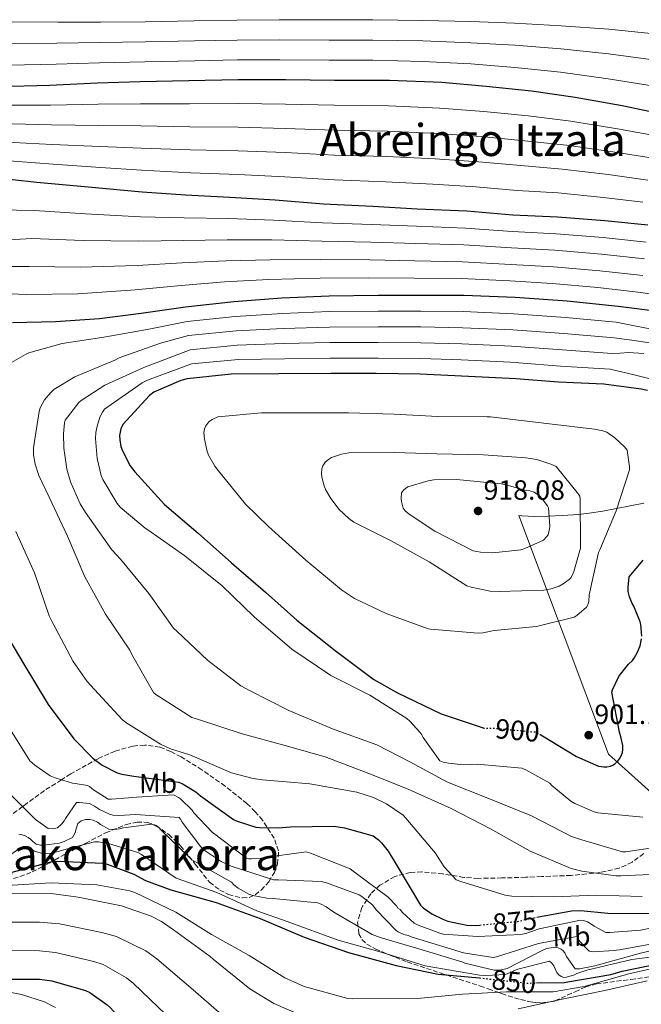
# Model space of a CAD drawing. Units: metres. Extents: x 573066 to 576491, y 4754268 to 4756619.
# Drawn here: x 576070 to 576293, y 4755724 to 4756077 of the extents above; entities that cross this region are included whole.
import ezdxf
from ezdxf.enums import TextEntityAlignment as Align

# ---------------------------------------------------------------- set-up
doc = ezdxf.new("R2010")
doc.units = ezdxf.units.M
doc.header["$MEASUREMENT"] = 0
doc.linetypes.add('DGN Style 3', pattern=[2.435891, 1.739922, -0.695969])
doc.linetypes.add('DGN Style 5', pattern=[1.217945, 0.521977, -0.695969])
for name, color, linetype, lineweight in [('Cota de curva de nivel directora', 7, 'Continuous', 0), ('Cota de punto acotado terreno', 7, 'Continuous', 0), ('Curva de nivel directora', 30, 'Continuous', 30), ('Curva de nivel directora no vista', 30, 'DGN Style 5', 30), ('Curva de nivel intermedia', 30, 'Continuous', 0), ('Etiqueta de uso rústico', 92, 'Continuous', 0), ('Límite de municipio', 7, 'Continuous', 0), ('Punto acotado terreno (símbolo)', 7, 'Continuous', 0), ('Texto de Área (paraje) menor', 7, 'Continuous', 0), ('Zona arbolada', 92, 'DGN Style 3', 0)]:
    doc.layers.add(name, color=color, linetype=linetype, lineweight=lineweight)
doc.styles.add('Style-Arial', font='arial.ttf')

# ---------------------------------------------------------------- blocks, each defined once
blk = doc.blocks.new('5PATER')
at = {"layer": 'Punto acotado terreno (símbolo)', "linetype": 'Continuous', "lineweight": 0}
h = blk.add_hatch(color=51, dxfattribs=at)
edge = h.paths.add_edge_path()
edge.add_ellipse((0, 0), major_axis=(-0.11, -0.111), ratio=0.999422, start_angle=0, end_angle=360)

msp = doc.modelspace()

# ---------------------------------------------------------------- linework, layer by layer
at = {"layer": 'Curva de nivel directora', "color": 30, "linetype": 'Continuous', "lineweight": 30, "flags": 128}
for points, elevation in [([(576300.59, 4756043.02), (576285.81, 4756046.03), (576268.91, 4756049.1), (576253.3, 4756051.34), (576237.04, 4756053.01), (576221.17, 4756054.41), (576202.35, 4756055.18), (576182.64, 4756055.18), (576165.17, 4756055.37), (576148.08, 4756055.38), (576130.42, 4756054.99), (576112.95, 4756054.74), (576097.59, 4756054.16), (576080.43, 4756053.39), (576062, 4756052.88)], 825), ([(576295.02, 4756003.21), (576279.6, 4756004.81), (576262.58, 4756006.16), (576246.58, 4756006.86), (576230.06, 4756008.27), (576212.27, 4756009.04), (576196.34, 4756009.93), (576178.67, 4756010.77), (576161.33, 4756012.18), (576145.07, 4756013.2), (576129.14, 4756013.97), (576113.65, 4756015.06), (576094.26, 4756016.91), (576075.89, 4756018.58), (576058.29, 4756020.5)], 850), ([(576299.57, 4755972.17), (576284.34, 4755974.09), (576266.03, 4755975.95), (576247.41, 4755977.29), (576229.04, 4755978.06), (576213.62, 4755978.06), (576198.26, 4755978.06), (576180.72, 4755977.81), (576163.76, 4755977.04), (576146.54, 4755975.7), (576129.2, 4755973.84), (576113.26, 4755971.6), (576098.29, 4755969.68), (576082.55, 4755968.59), (576067.12, 4755968.21)], 875), ([(576294.83, 4755943.89), (576292.59, 4755944.46), (576279.22, 4755946.19), (576262.96, 4755946.89), (576247.66, 4755948.11), (576230.64, 4755948.94), (576213.3, 4755949.78), (576197.62, 4755949.97), (576181.3, 4755949.97), (576162.67, 4755949.9), (576145.58, 4755949.84), (576129.84, 4755948.11), (576127.54, 4755947.54), (576117.81, 4755943.38), (576116.27, 4755942.1), (576106.74, 4755931.67), (576106.03, 4755930.13), (576105.52, 4755927.76), (576105.58, 4755926.23), (576106.03, 4755923.86), (576106.54, 4755922.26), (576109.3, 4755916.88), (576110.96, 4755914.77), (576121.65, 4755902.99), (576133.68, 4755892.69), (576145.71, 4755882.13), (576157.87, 4755871.57), (576169.07, 4755861.52), (576182.89, 4755850.58), (576196.72, 4755840.27), (576205.23, 4755835.47), (576220.91, 4755827.86), (576235.9, 4755822.9)], 900), ([(576292.85, 4755855.82), (576292.53, 4755859.92), (576292.27, 4755860.88), (576289.97, 4755866.51), (576289.39, 4755867.54), (576288.43, 4755869.9), (576287.98, 4755871.82), (576287.92, 4755873.36), (576288.24, 4755877.01), (576293.29, 4755883.02)], 900), ([(576063.47, 4755858.9), (576071.22, 4755845.72), (576079.92, 4755831.25), (576089.13, 4755818.9), (576095.98, 4755811.99), (576099.25, 4755809.49), (576104.62, 4755806.74), (576106.29, 4755806.23), (576110.7, 4755805.59), (576126.83, 4755803.35), (576128.3, 4755802.71), (576132.91, 4755799.95), (576134.51, 4755798.48), (576146.41, 4755790.03), (576147.76, 4755789.39), (576154.35, 4755787.28), (576155.69, 4755787.09), (576162.54, 4755786.96), (576166.83, 4755787.41), (576182.38, 4755787.54), (576186.22, 4755787.03), (576196.46, 4755784.08), (576198.38, 4755782.74), (576199.53, 4755781.65), (576201.9, 4755778.64), (576204.59, 4755774.1), (576213.42, 4755759.25), (576214.44, 4755758.29), (576217.52, 4755756.18), (576221.42, 4755754.19), (576223.21, 4755753.55), (576230.06, 4755752.08), (576233.32, 4755751.95), (576234.76, 4755752.09)], 875), ([(576256.33, 4755820.49), (576256.56, 4755820.37), (576269.42, 4755812.62), (576277.36, 4755809.1), (576279.21, 4755808.85), (576280.24, 4755808.85), (576281.64, 4755809.1), (576282.48, 4755809.42), (576283.18, 4755809.94), (576284.2, 4755810.9), (576284.84, 4755811.73), (576285.36, 4755812.62), (576285.93, 4755814.03), (576286.06, 4755815.06), (576286, 4755816.59), (576285.48, 4755819.22), (576284.78, 4755821.33), (576282.09, 4755835.66), (576282.35, 4755836.5), (576284.33, 4755840.85), (576284.85, 4755841.68), (576288.11, 4755845.71), (576289.52, 4755847.06), (576290.09, 4755847.82), (576291.31, 4755850), (576292.21, 4755852.3), (576292.78, 4755854.8)], 900), ([(576065.2, 4755770.64), (576080.88, 4755774.8), (576083.44, 4755775), (576099.44, 4755774.29), (576101.1, 4755773.91), (576110.7, 4755770.32), (576114.8, 4755768.15), (576123.95, 4755764.76), (576140.14, 4755760.15), (576155.95, 4755754.45), (576171.76, 4755747.73), (576187.69, 4755742.29), (576204.78, 4755737.62)], 850), ([(576255.17, 4755754.93), (576267.63, 4755757.2), (576270.96, 4755757.33), (576280.62, 4755756.37), (576297.45, 4755756.24)], 875), ([(576204.78, 4755737.62), (576219.76, 4755734.48), (576234.63, 4755733.11)], 850), ([(576255.12, 4755731.35), (576265.13, 4755731.54), (576266.35, 4755731.73), (576281.77, 4755734.35), (576285.74, 4755735.57), (576301.42, 4755738.77)], 850), ([(576061.04, 4755732.63), (576076.85, 4755732.63), (576081.26, 4755732.05), (576093.36, 4755728.66), (576094.83, 4755727.96), (576101.1, 4755723.48), (576102.25, 4755722.39), (576112.36, 4755711.19), (576121.77, 4755699.28), (576128.75, 4755692.63), (576133.29, 4755689.43), (576140.27, 4755685.72), (576155.76, 4755678.55), (576169, 4755674.52), (576172.72, 4755673.94), (576183.92, 4755673.62), (576193.71, 4755674.64), (576207.4, 4755677.84), (576219.95, 4755682.58), (576235.02, 4755688.93)], 825)]:
    msp.add_lwpolyline(points, dxfattribs=dict(at, elevation=elevation))
at = {"layer": 'Curva de nivel directora no vista', "color": 30, "linetype": 'DGN Style 5', "lineweight": 30, "flags": 128}
for points, elevation in [([(576235.9, 4755822.9), (576236.21, 4755822.8), (576239.02, 4755822.8), (576254.57, 4755821.39), (576256.33, 4755820.49)], 900), ([(576234.76, 4755752.09), (576248.94, 4755753.49), (576251.82, 4755754.32), (576255.17, 4755754.93)], 875), ([(576234.63, 4755733.11), (576236.4, 4755732.95), (576251.69, 4755731.28), (576255.12, 4755731.35)], 850)]:
    msp.add_lwpolyline(points, dxfattribs=dict(at, elevation=elevation))
at = {"layer": 'Curva de nivel intermedia', "color": 30, "linetype": 'Continuous', "lineweight": 0, "flags": 128}
for points, elevation in [([(576297.32, 4756071.91), (576281, 4756073.55), (576263.86, 4756074.82), (576247.22, 4756075.74), (576231.46, 4756076.31), (576214.26, 4756076.72), (576196.4, 4756076.92), (576180.72, 4756076.93), (576162.73, 4756076.99), (576147.55, 4756076.84), (576132.22, 4756076.55), (576114.75, 4756076.25), (576098.69, 4756076.09), (576083.37, 4756076.05), (576066.65, 4756076.23)], 810), ([(576296.93, 4756062.58), (576280.91, 4756064.68), (576263.8, 4756066.5), (576247.25, 4756067.81), (576231.52, 4756068.7), (576214.26, 4756069.38), (576196.4, 4756069.67), (576180.72, 4756069.68), (576162.85, 4756069.79), (576147.67, 4756069.68), (576132.36, 4756069.38), (576114.69, 4756069.09), (576098.5, 4756068.79), (576083.08, 4756068.53), (576066.22, 4756068.48)], 815), ([(576296.54, 4756053.25), (576280.81, 4756055.82), (576263.73, 4756058.18), (576247.28, 4756059.88), (576231.57, 4756061.1), (576214.26, 4756062.04), (576196.4, 4756062.43), (576180.72, 4756062.44), (576162.97, 4756062.58), (576147.79, 4756062.53), (576132.49, 4756062.21), (576114.63, 4756061.92), (576098.32, 4756061.49), (576082.78, 4756061.01), (576065.8, 4756060.73)], 820), ([(576298.73, 4756035.14), (576284.14, 4756037.82), (576267.35, 4756040.53), (576252.02, 4756042.44), (576236.12, 4756044.02), (576220.36, 4756045.3), (576201.98, 4756046.09), (576182.64, 4756046.26), (576165.07, 4756046.68), (576148.08, 4756046.9), (576130.6, 4756046.77), (576113.06, 4756046.8), (576097.87, 4756046.62), (576080.75, 4756046.32), (576062.19, 4756046.3)], 830), ([(576296.87, 4756027.25), (576282.47, 4756029.61), (576265.79, 4756031.95), (576250.74, 4756033.54), (576235.2, 4756035.03), (576219.55, 4756036.18), (576201.61, 4756036.99), (576182.64, 4756037.34), (576164.98, 4756037.99), (576148.08, 4756038.43), (576130.78, 4756038.54), (576113.18, 4756038.87), (576098.15, 4756039.08), (576081.07, 4756039.24), (576062.37, 4756039.73)], 835), ([(576295.01, 4756019.37), (576280.8, 4756021.4), (576264.23, 4756023.37), (576249.47, 4756024.64), (576234.28, 4756026.04), (576218.74, 4756027.06), (576201.24, 4756027.89), (576182.64, 4756028.42), (576164.88, 4756029.29), (576148.08, 4756029.96), (576130.95, 4756030.31), (576113.29, 4756030.94), (576098.43, 4756031.54), (576081.38, 4756032.17), (576062.55, 4756033.15)], 840), ([(576293.15, 4756011.48), (576279.13, 4756013.19), (576262.68, 4756014.8), (576248.19, 4756015.75), (576233.36, 4756017.06), (576217.93, 4756017.95), (576200.87, 4756018.8), (576182.64, 4756019.5), (576164.79, 4756020.6), (576148.08, 4756021.48), (576131.13, 4756022.09), (576113.41, 4756023), (576098.72, 4756024), (576081.7, 4756025.1), (576062.73, 4756026.57)], 845), ([(576294.4, 4755997.2), (576278.98, 4755998.83), (576262.11, 4756000.2), (576246.32, 4756000.97), (576229.55, 4756002.23), (576212.01, 4756002.84), (576195.98, 4756003.55), (576178.36, 4756004.14), (576160.75, 4756005.07), (576144.6, 4756005.62), (576128.75, 4756005.89), (576113.03, 4756006.3), (576093.34, 4756007.35), (576074.98, 4756008.52), (576055.56, 4756008.92)], 855), ([(576293.78, 4755991.18), (576278.36, 4755992.84), (576261.64, 4755994.24), (576246.06, 4755995.07), (576229.03, 4755996.19), (576211.74, 4755996.65), (576195.62, 4755997.17), (576178.05, 4755997.52), (576160.17, 4755997.96), (576144.12, 4755998.03), (576128.36, 4755997.8), (576112.42, 4755997.54), (576092.43, 4755997.78), (576074.07, 4755998.47), (576061.51, 4755997.78)], 860), ([(576293.15, 4755985.17), (576277.74, 4755986.86), (576261.16, 4755988.29), (576245.8, 4755989.18), (576228.52, 4755990.15), (576211.47, 4755990.45), (576195.26, 4755990.78), (576177.74, 4755990.89), (576159.6, 4755990.84), (576143.64, 4755990.45), (576127.97, 4755989.72), (576111.8, 4755988.78), (576091.51, 4755988.22), (576073.16, 4755988.42), (576062.28, 4755988.44)], 865), ([(576310.86, 4755976.36), (576292.53, 4755979.15), (576277.12, 4755980.87), (576260.69, 4755982.33), (576245.54, 4755983.28), (576228, 4755984.1), (576211.2, 4755984.26), (576194.9, 4755984.39), (576177.42, 4755984.27), (576159.02, 4755983.74), (576143.16, 4755982.87), (576127.58, 4755981.64), (576111.19, 4755980.02), (576090.6, 4755978.65), (576072.25, 4755978.37), (576060.34, 4755978.89)], 870), ([(576316.1, 4755962.01), (576283.63, 4755968.47), (576265.44, 4755970.14), (576246.99, 4755971.48), (576228.8, 4755972.27), (576213.62, 4755972.4), (576198.26, 4755972.44), (576180.8, 4755972.24), (576164.01, 4755971.61), (576146.95, 4755970.53), (576129.75, 4755968.74), (576115.46, 4755965.85), (576099.84, 4755963.04), (576085, 4755960.8), (576073.03, 4755957.41), (576071.75, 4755956.83), (576058.31, 4755949.21)], 880), ([(576295.62, 4755961.05), (576289.27, 4755961.95), (576282.92, 4755962.85), (576264.85, 4755964.33), (576246.57, 4755965.67), (576228.55, 4755966.47), (576213.62, 4755966.74), (576198.26, 4755966.82), (576180.88, 4755966.67), (576164.25, 4755966.19), (576147.35, 4755965.36), (576130.29, 4755963.64), (576120.2, 4755960.86), (576105.35, 4755955.61), (576103.81, 4755954.85), (576089.54, 4755948.89), (576081.92, 4755944.29), (576080.84, 4755943.26), (576078.66, 4755940.57), (576077.06, 4755937.69), (576076.68, 4755936.41), (576074.63, 4755923.36), (576074.69, 4755920.86), (576075.27, 4755917.53), (576076.61, 4755913.44), (576080.26, 4755905.69), (576086.85, 4755891.61), (576093.12, 4755877.09), (576100.55, 4755863.65), (576109.19, 4755850.72), (576109.95, 4755849.18), (576117.76, 4755835.55), (576118.59, 4755834.85), (576131.46, 4755826.59), (576133.89, 4755825.89), (576149.51, 4755820.77), (576164.42, 4755816.61)], 885), ([(576198.26, 4755961.2), (576180.96, 4755961.1), (576164.5, 4755960.76), (576147.76, 4755960.19), (576130.84, 4755958.54), (576114.24, 4755952.22), (576100.29, 4755945.82), (576091.78, 4755940.38), (576090.95, 4755939.61), (576086.08, 4755933.34), (576085.83, 4755932.38), (576085.38, 4755928.35), (576085.51, 4755923.29), (576086.66, 4755915.68), (576087.94, 4755911.13), (576091.4, 4755903.26), (576093.32, 4755900.19), (576102.72, 4755886.81), (576105.86, 4755883.36), (576116.04, 4755871.13), (576124.93, 4755858.59), (576126.02, 4755857.57), (576137.03, 4755847.2), (576149.06, 4755837.98), (576152.13, 4755836.25), (576166.27, 4755829.15), (576181.89, 4755822.56), (576197.76, 4755816.73), (576209.6, 4755810.65), (576223.11, 4755803.36), (576237.63, 4755797.66), (576253.25, 4755791.32), (576267.58, 4755783.9), (576270.46, 4755782.94), (576285.89, 4755778.33), (576287.1, 4755778.33), (576298.24, 4755780)], 890), ([(576293.57, 4755957.15), (576288, 4755957.53), (576285.11, 4755957.38), (576282.21, 4755957.23), (576264.26, 4755958.51), (576246.15, 4755959.85), (576228.31, 4755960.67), (576213.62, 4755961.08), (576198.26, 4755961.2)], 890), ([(576198.26, 4755955.58), (576181.05, 4755955.53), (576164.74, 4755955.34), (576148.16, 4755955.02), (576131.38, 4755953.44), (576115.59, 4755947.68), (576113.67, 4755946.65), (576100.16, 4755937.18), (576099.46, 4755936.16), (576098.63, 4755934.56), (576097.6, 4755931.61), (576097.03, 4755928.86), (576096.9, 4755926.69), (576097.48, 4755919.52), (576098.95, 4755913.44), (576099.52, 4755912.03), (576104.64, 4755903.33), (576105.8, 4755902.05), (576114.76, 4755894.49), (576115.72, 4755893.92), (576128.96, 4755884.57), (576142.34, 4755873.82), (576153.86, 4755862.75), (576167.3, 4755851.1), (576181.31, 4755841.69), (576195.27, 4755834.65), (576208.51, 4755826.27), (576209.67, 4755825.31), (576213.25, 4755821.34), (576213.89, 4755820.38), (576214.4, 4755819.36), (576220.35, 4755811.04), (576221.57, 4755810.59), (576223.49, 4755810.14), (576228.8, 4755809.63), (576233.79, 4755809.82), (576249.86, 4755808.35), (576251.27, 4755807.84), (576259.84, 4755803.04), (576260.61, 4755802.2), (576267.39, 4755796.57), (576268.86, 4755795.68), (576275.71, 4755792.73), (576277.12, 4755792.41), (576293.18, 4755790.81)], 895), ([(576298.69, 4755947.42), (576290.1, 4755949.51), (576281.5, 4755951.61), (576263.67, 4755952.7), (576245.73, 4755954.04), (576228.07, 4755954.88), (576213.62, 4755955.42), (576198.26, 4755955.58)], 895), ([(576172.29, 4755935.96), (576156.48, 4755935.96), (576140.74, 4755934.43), (576138.69, 4755933.47), (576137.6, 4755932.7), (576136.45, 4755931.23), (576136, 4755930.14), (576135.81, 4755928.8), (576135.94, 4755926.56), (576136.84, 4755922.46), (576137.48, 4755920.73), (576139.72, 4755916.77), (576140.93, 4755915.23), (576150.66, 4755903.13), (576158.98, 4755895.13), (576172.35, 4755883.04), (576185.09, 4755872.35), (576189.76, 4755869.34), (576201.09, 4755863.96), (576216.26, 4755858.46), (576217.09, 4755858.33), (576234.18, 4755856.86), (576235.84, 4755856.99), (576239.87, 4755857.82), (576255.11, 4755859.29), (576268.61, 4755862.56), (576269.51, 4755863.13), (576273.03, 4755866.2), (576273.47, 4755866.97), (576273.79, 4755868.25), (576273.99, 4755870.62), (576277.25, 4755885.85), (576277.76, 4755886.81), (576283.59, 4755900.7), (576288.45, 4755915.48), (576288.45, 4755916.57), (576287.55, 4755922.46), (576286.59, 4755923.67), (576283.14, 4755927), (576280.32, 4755928.92), (576278.85, 4755929.43), (576275.91, 4755930.01), (576259.72, 4755931.99), (576238.53, 4755934.49), (576237.38, 4755934.49), (576219.65, 4755934.56), (576203.97, 4755935.45), (576187.59, 4755935.9), (576172.29, 4755935.96)], 905), ([(576204.04, 4755921.63), (576187.72, 4755921.56), (576185.16, 4755921.12), (576181.57, 4755919.84), (576180.42, 4755919.13), (576179.4, 4755918.3), (576178.44, 4755916.89), (576178.12, 4755915.87), (576177.99, 4755914.14), (576178.05, 4755912.86), (576178.88, 4755909.66), (576179.4, 4755908.38), (576181.25, 4755905.18), (576184.32, 4755901.28), (576187.72, 4755897.95), (576189.51, 4755896.73), (576202.95, 4755889.95), (576216.58, 4755882.46), (576230.08, 4755873.82), (576231.62, 4755873.31), (576238.4, 4755871.96), (576241.67, 4755871.77), (576257.67, 4755872.28), (576260.35, 4755872.8), (576263.17, 4755873.76), (576264.64, 4755874.52), (576266.75, 4755876.06), (576267.33, 4755876.76), (576267.84, 4755877.6), (576268.42, 4755878.94), (576270.85, 4755887.39), (576270.85, 4755888.8), (576270.72, 4755904.99), (576270.59, 4755905.95), (576270.15, 4755906.71), (576262.15, 4755916.63), (576260.23, 4755917.53), (576255.17, 4755919.13), (576251.27, 4755919.77), (576236.04, 4755920.8), (576219.33, 4755921.18), (576204.04, 4755921.63)], 910), ([(576226.37, 4755912.03), (576218.24, 4755911.84), (576216.26, 4755911.52), (576208.9, 4755909.34), (576208.07, 4755908.76), (576207.36, 4755908.12), (576206.66, 4755907.16), (576206.47, 4755905.12), (576206.59, 4755904.09), (576207.3, 4755901.66), (576207.94, 4755900.76), (576209.35, 4755899.55), (576218.56, 4755893.4), (576232.39, 4755886.43), (576235.01, 4755885.92), (576239.43, 4755885.72), (576249.41, 4755886.81), (576250.88, 4755887.26), (576257.54, 4755890.27), (576258.69, 4755891.36), (576259.2, 4755892.19), (576259.78, 4755894.3), (576259.84, 4755895.26), (576259.33, 4755901.85), (576258.95, 4755902.56), (576257.15, 4755905.05), (576256.26, 4755905.95), (576254.21, 4755907.42), (576252.67, 4755907.87), (576251.39, 4755908.06), (576243.71, 4755910.24), (576242.43, 4755910.43), (576226.37, 4755912.03)], 915), ([(576068.36, 4755893.28), (576075.01, 4755878.5), (576080.26, 4755863.07), (576081.35, 4755860.96), (576088.9, 4755846.69), (576093.95, 4755839.46), (576095.11, 4755838.18), (576106.43, 4755825.89), (576107.78, 4755824.8), (576120.19, 4755817.05), (576123.84, 4755815.39), (576130.75, 4755813.21), (576145.73, 4755806.75), (576153.41, 4755804.7), (576156.74, 4755804.25), (576173.76, 4755802.78), (576190.59, 4755799.77), (576196.55, 4755797.85), (576201.28, 4755795.55), (576207.23, 4755791.52), (576208.19, 4755790.49), (576218.75, 4755778.01), (576221.95, 4755772.96), (576226.24, 4755768.35), (576227.9, 4755767.71), (576243.78, 4755762.78), (576246.27, 4755762.46), (576261.31, 4755762.21), (576276.48, 4755762.84), (576292.99, 4755762.4)], 880), ([(576065.26, 4755824.08), (576073.39, 4755811.02), (576075.18, 4755809.42), (576080.69, 4755805.71), (576082.48, 4755804.88), (576088.69, 4755803.02), (576089.65, 4755802.96), (576094, 4755802.13), (576094.77, 4755801.81), (576096.18, 4755800.59), (576101.42, 4755797.33), (576102.7, 4755797.26), (576108.78, 4755797.71), (576109.74, 4755797.9), (576124.85, 4755798.8), (576126.7, 4755797.9), (576127.41, 4755797.39), (576131.57, 4755793.3), (576132.21, 4755792.4), (576138.8, 4755785.49), (576151.02, 4755776.08), (576151.85, 4755775.89), (576152.69, 4755775.82), (576156.01, 4755776.02), (576156.85, 4755776.21), (576172.4, 4755778.32), (576174, 4755777.87), (576188.21, 4755772.24), (576189.36, 4755771.41), (576201.84, 4755762.13), (576204.91, 4755758.99), (576205.29, 4755758.22), (576206.13, 4755757.65), (576206.96, 4755756.62), (576211.18, 4755752.78), (576212.65, 4755752.02)], 870), ([(576164.42, 4755816.61), (576179.33, 4755812.51), (576194.95, 4755806.49), (576209.03, 4755800.86), (576224.45, 4755793.95), (576238.59, 4755786.65), (576252.8, 4755778.65), (576267.52, 4755772.44), (576271.3, 4755771.42), (576283.52, 4755769.82), (576285.31, 4755769.82), (576301.25, 4755770.52)], 885), ([(576063.94, 4755801.43), (576075.34, 4755790.04), (576079.88, 4755786.77), (576081.54, 4755786.65), (576083.27, 4755787.03), (576084.74, 4755788.31), (576085.7, 4755789.46), (576086.15, 4755790.36), (576090.06, 4755796.05), (576091.21, 4755796.12), (576094.79, 4755795.67), (576096.58, 4755794.77), (576098.31, 4755793.62), (576101.89, 4755791.89), (576103.17, 4755791.57), (576105.22, 4755791.45), (576111.24, 4755791.83), (576126.92, 4755790.74), (576127.43, 4755790.1), (576128.01, 4755789.08), (576134.73, 4755780.12), (576136.26, 4755778.77), (576142.02, 4755774.93), (576145.54, 4755773.21), (576160.77, 4755768.34)], 865), ([(576089.67, 4755785.17), (576089.8, 4755786.26), (576090.57, 4755788.57), (576091.72, 4755789.46), (576093.32, 4755789.97), (576094.79, 4755789.97), (576096.01, 4755789.72), (576097.67, 4755789.01), (576098.69, 4755788.18), (576101.7, 4755786.52), (576103.56, 4755786.39), (576105.48, 4755786.58), (576106.95, 4755786.97), (576117, 4755788.25), (576117.89, 4755787.99), (576119.69, 4755787.03), (576120.26, 4755786.45), (576131.46, 4755775.45), (576132.49, 4755774.93), (576145.73, 4755767.45), (576146.57, 4755766.55), (576148.04, 4755765.33), (576151.94, 4755763.16), (576153.29, 4755762.71), (576158.34, 4755761.75), (576160.58, 4755761.68), (576176.52, 4755760.02), (576177.86, 4755759.57), (576179.65, 4755758.68), (576182.41, 4755756.76), (576196.17, 4755748.76), (576198.98, 4755747.6), (576214.09, 4755743.19), (576228.61, 4755738.84), (576229.38, 4755738.39), (576237.88, 4755736.34), (576239.9, 4755735.93), (576241.93, 4755735.93), (576244.55, 4755736.54), (576257.28, 4755743.12), (576258.63, 4755743.64), (576261.12, 4755744.02), (576262.79, 4755743.96), (576263.88, 4755743.51), (576264.52, 4755743), (576265.28, 4755742.1), (576265.8, 4755740.82), (576268.93, 4755736.34), (576270.53, 4755736.4), (576275.97, 4755737.43), (576292.36, 4755742.03), (576308.04, 4755745.75)], 860), ([(576069.45, 4755784.66), (576070.28, 4755784.6), (576071.69, 4755784.09), (576072.78, 4755783.51), (576073.54, 4755782.93), (576074.44, 4755782.04), (576075.59, 4755781.14), (576077.19, 4755780.76), (576078.47, 4755780.76), (576083.85, 4755781.53), (576085.64, 4755782.04), (576088.71, 4755783.57), (576089.67, 4755785.17)], 860), ([(576066.5, 4755777.43), (576069.77, 4755779.67), (576071.56, 4755779.67), (576074.12, 4755779.22), (576075.08, 4755778.65), (576078.21, 4755777.62)], 855), ([(576078.21, 4755777.62), (576080.33, 4755777.75), (576083.59, 4755778.52), (576084.55, 4755778.9), (576096.52, 4755781.91), (576097.93, 4755781.91), (576101.51, 4755781.4), (576112.13, 4755778.13), (576113.41, 4755777.43), (576125.83, 4755768.92), (576140.37, 4755763.75), (576154.77, 4755757.16), (576165.62, 4755753.38), (576183.94, 4755746.71), (576199.37, 4755742.42), (576215.17, 4755737.43), (576234.61, 4755734.16), (576236.91, 4755734.03), (576243.95, 4755734.32), (576248.39, 4755736.28), (576259.78, 4755739.16), (576260.61, 4755738.45), (576261.32, 4755737.49), (576261.7, 4755736.4), (576262.34, 4755735.12), (576263.04, 4755734.23), (576263.94, 4755733.59), (576264.84, 4755733.33), (576265.8, 4755733.4), (576268.68, 4755734.23), (576269.57, 4755734.68), (576273.16, 4755735.89), (576289.22, 4755739.73), (576304.9, 4755741.78)], 855), ([(576065.09, 4755766.25), (576081.03, 4755767.27), (576097.35, 4755766.5), (576109.19, 4755764.39), (576110.98, 4755763.75), (576125.77, 4755756.77), (576138.56, 4755748.77), (576152.07, 4755741.16), (576164.8, 4755733.22), (576170.44, 4755730.66), (576171.78, 4755730.08), (576187.46, 4755725.8), (576189.12, 4755725.6), (576212.42, 4755725.73), (576228.55, 4755727.27), (576244.29, 4755728.16), (576261, 4755728.16), (576272.13, 4755730.08), (576288.13, 4755734.56), (576302.85, 4755737.95)], 845), ([(576160.77, 4755768.34), (576162.37, 4755768.34), (576177.86, 4755767.7), (576179.78, 4755767.25), (576191.49, 4755762.9), (576192.39, 4755762.39), (576196.23, 4755759.38), (576197.57, 4755757.59), (576204.74, 4755750.16), (576205.45, 4755749.72), (576207.49, 4755748.76), (576209.03, 4755748.37), (576210.5, 4755747.73), (576213.25, 4755746.96), (576228.93, 4755742.16), (576239.49, 4755740.44), (576240.77, 4755740.69), (576255.75, 4755745.43), (576269.57, 4755747.99), (576270.08, 4755746.96), (576270.6, 4755746.26), (576273.99, 4755742.68), (576275.4, 4755742.55), (576282.88, 4755742.93), (576283.78, 4755743.12), (576284.8, 4755743.25), (576299.91, 4755746)], 865), ([(576065.03, 4755763.49), (576081.03, 4755763.37), (576090.63, 4755762.09), (576106.25, 4755758.95), (576116.87, 4755755.3), (576120.58, 4755753.38), (576124.87, 4755750.44), (576137.99, 4755740.77), (576139.08, 4755739.81), (576152.26, 4755729.25), (576160.9, 4755724), (576170.56, 4755719.72)], 840), ([(576063.6, 4755753.2), (576076.85, 4755753.14), (576083.94, 4755752.55), (576099.18, 4755749.41), (576104.39, 4755747.95), (576114.93, 4755742.84), (576118.85, 4755739.97), (576131.94, 4755728.86), (576144.9, 4755717.56)], 835), ([(576212.65, 4755752.02), (576220.4, 4755749.14), (576221.68, 4755748.88), (576234.03, 4755747.98), (576249.45, 4755748.75), (576251.25, 4755749.07), (576256.05, 4755750.73), (576270.83, 4755753.87), (576271.92, 4755753.74), (576273.32, 4755753.23), (576274.92, 4755752.33), (576275.76, 4755751.69), (576279.98, 4755749.45), (576281.32, 4755749.39), (576292.4, 4755750.22), (576298.99, 4755751.57)], 870), ([(576061.71, 4755742.92), (576076.85, 4755742.89), (576082.6, 4755742.3), (576096.27, 4755739.04), (576099.61, 4755737.95), (576108.01, 4755733.16), (576110.55, 4755731.18), (576122.15, 4755720.02)], 830), ([(576053.8, 4755730.37), (576070.38, 4755727.23), (576078.57, 4755724.55), (576082.6, 4755722.56)], 820), ([(576248.45, 4755722.08), (576264.9, 4755725.6), (576279.62, 4755728.61), (576294.79, 4755732.07)], 840)]:
    msp.add_lwpolyline(points, dxfattribs=dict(at, elevation=elevation))
at = {"layer": 'Límite de municipio', "color": 7, "linetype": 'Continuous', "lineweight": 0}
msp.add_polyline3d([(576293.61, 4755903.45, 901.39), (576288.69, 4755902.55, 903.22), (576283.77, 4755901.59, 905.04), (576278.85, 4755900.68, 906.84), (576273.92, 4755899.91, 908.77), (576270.07, 4755899.47, 910.32), (576264.43, 4755899.03, 912.89), (576259.19, 4755898.79, 915.05), (576254.33, 4755898.76, 915.66), (576249.86, 4755898.94, 916.02), (576248.69, 4755899.02, 916.15), (576280.91, 4755813.39, 900.32), (576298.73, 4755797.37, 895.99)], dxfattribs=at)
at = {"layer": 'Zona arbolada', "color": 92, "linetype": 'DGN Style 3', "lineweight": 0}
for points in [[(576060.45, 4755766.72, 843.23), (576069.82, 4755769.51, 845.51), (576074.21, 4755771.16, 846.94), (576080.26, 4755774.33, 849.85), (576086.21, 4755777.64, 852.87), (576093.37, 4755781.4, 856.16), (576100.54, 4755785.19, 859.46), (576107.9, 4755788.22, 861.83), (576111.8, 4755789.03, 862.51), (576115.52, 4755788.96, 862.79), (576118.7, 4755787.82, 862.75), (576123.18, 4755784.54, 862.53), (576127.42, 4755780.58, 862.4), (576132.64, 4755774, 862.47), (576137.79, 4755767.46, 862.53), (576141.45, 4755764.67, 862.49), (576144.64, 4755763.01, 862.4), (576149.6, 4755761.82, 862.27), (576151.96, 4755762.05, 862.22), (576154.11, 4755762.98, 862.21), (576156.3, 4755764.65, 862.43), (576159.05, 4755767.64, 863.41), (576161.09, 4755770.98, 864.9), (576162.21, 4755774.06, 866.63), (576162.51, 4755778.74, 869.8), (576161.02, 4755783.27, 872.64), (576156.81, 4755789.72, 875.99), (576154.22, 4755792.77, 877.15), (576151.23, 4755795.68, 877.63), (576143.38, 4755802, 877.49), (576135.1, 4755807.78, 877.25), (576127.67, 4755812.45, 877.53), (576123.87, 4755814.4, 877.61), (576120, 4755815.91, 877.38), (576114.54, 4755816.71, 876.48)], [(576114.54, 4755816.71, 876.48), (576110.28, 4755816.32, 875.52), (576103.9, 4755814.54, 873.91), (576097.86, 4755811.81, 872.45), (576088.02, 4755806.32, 870.28), (576084.7, 4755804.22, 870), (576078.59, 4755800.36, 868.41), (576071.63, 4755795.28, 865.33), (576070.75, 4755794.63, 865), (576064.71, 4755790.12, 862.35)], [(576293.51, 4755777.8, 888.87), (576289.38, 4755774.68, 887.91), (576284.74, 4755772.51, 886.98), (576277.93, 4755770.94, 885.75), (576267.49, 4755769.92, 883.94), (576256.9, 4755769.51, 882.18), (576251.22, 4755769.26, 881.73), (576242.69, 4755768.99, 882.06), (576234.18, 4755768.87, 882.05), (576229.04, 4755769.21, 881.45), (576221.47, 4755770.43, 879.98), (576213.95, 4755771.23, 877.7), (576209.87, 4755771.02, 876.06), (576204.23, 4755769.53, 873.23), (576198.91, 4755766.37, 869.89), (576195.63, 4755763.32, 867.24), (576192.38, 4755758.37, 863.1), (576190.91, 4755753.12, 859.01), (576191.36, 4755749.01, 856.29), (576192.44, 4755746.98, 855.05), (576194.24, 4755745.25, 853.95), (576197.23, 4755743.54, 853.32), (576200.26, 4755742.24, 853.7), (576204.48, 4755740.55, 854.63), (576208.7, 4755738.85, 855.55), (576221.76, 4755734.53, 850.39), (576222.74, 4755734.21, 850), (576234.81, 4755730.21, 846.55), (576237.78, 4755729.2, 845.86), (576241.18, 4755727.99, 845), (576242.56, 4755727.49, 844.62), (576249.37, 4755725.36, 842.8), (576252.88, 4755724.6, 841.9), (576254.72, 4755724.33, 841.44), (576256.64, 4755724.13, 840.98), (576260.83, 4755724.73, 840), (576261.49, 4755724.83, 840), (576261.68, 4755724.91, 840), (576268.91, 4755728.18, 839.28), (576272.7, 4755729.89, 838.9), (576276.54, 4755730.98, 838.53), (576288.95, 4755732.61, 841.77), (576301.37, 4755734.24, 844.99)]]:
    msp.add_polyline3d(points, dxfattribs=at)

# ---------------------------------------------------------------- block references
at = {"layer": 'Punto acotado terreno (símbolo)', "color": 7, "linetype": 'Continuous', "lineweight": 0, "xscale": 10, "yscale": 10, "zscale": 10}
for p in [(576234.11, 4755900.7, 918.08), (576273.79, 4755820.25, 901.12)]:
    msp.add_blockref('5PATER', p, dxfattribs=at)

# ---------------------------------------------------------------- texts
at = {"layer": 'Cota de curva de nivel directora', "color": 7, "linetype": 'Continuous', "lineweight": 0, "style": 'Style-Arial'}
for s, rotation, p in [('900', 354.8268, (576248.25, 4755821.97, 900)), ('875', 5.6176, (576247.28, 4755753.32, 875)), ('850', 353.7914, (576246.94, 4755731.8, 850))]:
    msp.add_text(s, height=7, rotation=rotation, dxfattribs=at).set_placement(p, align=Align.MIDDLE_CENTER)
at = {"layer": 'Cota de punto acotado terreno', "color": 7, "linetype": 'Continuous', "lineweight": 0, "style": 'Style-Arial'}
for s, p in [('918.08', (576236.1, 4755904.7, 918.08)), ('901.12', (576275.85, 4755824.25, 901.12))]:
    msp.add_text(s, height=7, dxfattribs=at).set_placement(p)
at = {"layer": 'Etiqueta de uso rústico', "color": 92, "linetype": 'Continuous', "lineweight": 0, "style": 'Style-Arial'}
for p in [(576119.34, 4755802.94, 873.25), (576267.61, 4755748.02, 865.57)]:
    msp.add_text('Mb', height=7, rotation=1.219, dxfattribs=at).set_placement(p, align=Align.MIDDLE_CENTER)
at = {"layer": 'Texto de Área (paraje) menor', "color": 7, "linetype": 'Continuous', "lineweight": 0, "style": 'Style-Arial'}
for s, p in [('Abreingo Itzala', (576232.22, 4756033.82, 836.77)), ('Ubezagako Malkorra', (576087.78, 4755777.53, 855))]:
    msp.add_text(s, height=11.5, dxfattribs=at).set_placement(p, align=Align.MIDDLE_CENTER)

doc.saveas('drawing.dxf')
